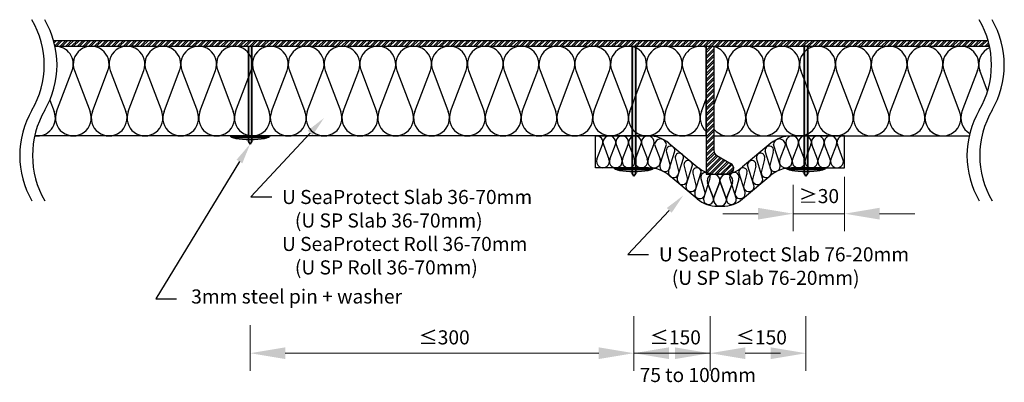
# Model space of a CAD drawing. Units: millimetres. Extents: x -420 to 4100, y -664 to 13.
# Drawn here: x 2080 to 2850, y -271 to 13 of the extents above; entities that cross this region are included whole.
import ezdxf

# ---------------------------------------------------------------- set-up
doc = ezdxf.new("R2010")
doc.units = ezdxf.units.MM
for name, color, linetype, lineweight in [('dimensioning', 30, 'Continuous', 15), ('ISOVER ULTIMATE', 2, 'Continuous', 30), ('labeling', 3, 'Continuous', 30), ('pins n washers', 4, 'Continuous', 35), ('steel', 1, 'Continuous', 30)]:
    doc.layers.add(name, color=color, linetype=linetype, lineweight=lineweight)

msp = doc.modelspace()

# ---------------------------------------------------------------- hatches: boundary and pattern name
at = {"layer": 'pins n washers'}
h = msp.add_hatch(color=256, dxfattribs=at)
h.dxf.hatch_style = 1
h.paths.add_polyline_path([(2261.86, -8), (2259.13, -8), (2259.13, -78), (2261.86, -78)])
h.paths.add_polyline_path([(2261.86, -78), (2259.13, -78), (2259.13, -78.91), (2261.86, -78.91)])
edge = h.paths.add_edge_path()
edge.add_ellipse((2260.49, -78), major_axis=(-15.46, 0), ratio=0.177271, start_angle=0, end_angle=19.3885)
edge.add_line((2245.91, -78.91), (2259.13, -78.91))
edge.add_line((2259.13, -78.91), (2259.13, -78))
edge.add_line((2259.13, -78), (2245.03, -78))
edge = h.paths.add_edge_path()
edge.add_ellipse((2260.49, -78), major_axis=(-15.46, 0), ratio=0.177271, start_angle=160.6115, end_angle=180)
edge.add_line((2275.96, -78), (2261.86, -78))
edge.add_line((2261.86, -78), (2261.86, -78.91))
edge.add_line((2261.86, -78.91), (2275.08, -78.91))
edge = h.paths.add_edge_path()
edge.add_ellipse((2260.49, -78), major_axis=(-15.46, 0), ratio=0.177271, start_angle=19.3885, end_angle=84.93572)
edge.add_line((2259.13, -80.73), (2259.13, -78.91))
edge.add_line((2259.13, -78.91), (2245.91, -78.91))
edge = h.paths.add_edge_path()
edge.add_ellipse((2260.49, -78), major_axis=(-15.46, 0), ratio=0.177271, start_angle=84.93572, end_angle=95.06428)
edge.add_line((2261.86, -80.73), (2261.86, -78.91))
edge.add_line((2261.86, -78.91), (2259.13, -78.91))
edge.add_line((2259.13, -78.91), (2259.13, -80.73))
edge = h.paths.add_edge_path()
edge.add_ellipse((2260.49, -78), major_axis=(-15.46, 0), ratio=0.177271, start_angle=95.06428, end_angle=160.6115)
edge.add_line((2275.08, -78.91), (2261.86, -78.91))
edge.add_line((2261.86, -78.91), (2261.86, -80.73))
edge = h.paths.add_edge_path()
edge.add_ellipse((2260.49, -78), major_axis=(-15.46, 0), ratio=0.177271, start_angle=84.93572, end_angle=95.06428, ccw=False)
edge.add_line((2259.13, -80.73), (2259.13, -82.47))
edge.add_line((2259.13, -82.47), (2260.49, -84.37))
edge.add_line((2260.49, -84.37), (2261.86, -82.47))
edge.add_line((2261.86, -82.47), (2261.86, -80.73))
h = msp.add_hatch(color=256, dxfattribs=at)
h.dxf.hatch_style = 1
h.paths.add_polyline_path([(2561.86, -8), (2559.13, -8), (2559.13, -103), (2561.86, -103)])
h.paths.add_polyline_path([(2561.86, -103), (2559.13, -103), (2559.13, -103.91), (2561.86, -103.91)])
edge = h.paths.add_edge_path()
edge.add_ellipse((2560.49, -103), major_axis=(-15.46, 0), ratio=0.177271, start_angle=0, end_angle=19.3885)
edge.add_line((2545.91, -103.91), (2559.13, -103.91))
edge.add_line((2559.13, -103.91), (2559.13, -103))
edge.add_line((2559.13, -103), (2545.03, -103))
edge = h.paths.add_edge_path()
edge.add_ellipse((2560.49, -103), major_axis=(-15.46, 0), ratio=0.177271, start_angle=160.6115, end_angle=180)
edge.add_line((2575.96, -103), (2561.86, -103))
edge.add_line((2561.86, -103), (2561.86, -103.91))
edge.add_line((2561.86, -103.91), (2575.08, -103.91))
edge = h.paths.add_edge_path()
edge.add_ellipse((2560.49, -103), major_axis=(-15.46, 0), ratio=0.177271, start_angle=19.3885, end_angle=84.93572)
edge.add_line((2559.13, -105.73), (2559.13, -103.91))
edge.add_line((2559.13, -103.91), (2545.91, -103.91))
edge = h.paths.add_edge_path()
edge.add_ellipse((2560.49, -103), major_axis=(-15.46, 0), ratio=0.177271, start_angle=84.93572, end_angle=95.06428)
edge.add_line((2561.86, -105.73), (2561.86, -103.91))
edge.add_line((2561.86, -103.91), (2559.13, -103.91))
edge.add_line((2559.13, -103.91), (2559.13, -105.73))
edge = h.paths.add_edge_path()
edge.add_ellipse((2560.49, -103), major_axis=(-15.46, 0), ratio=0.177271, start_angle=95.06428, end_angle=160.6115)
edge.add_line((2575.08, -103.91), (2561.86, -103.91))
edge.add_line((2561.86, -103.91), (2561.86, -105.73))
edge = h.paths.add_edge_path()
edge.add_ellipse((2560.49, -103), major_axis=(-15.46, 0), ratio=0.177271, start_angle=84.93572, end_angle=95.06428, ccw=False)
edge.add_line((2559.13, -105.73), (2559.13, -107.47))
edge.add_line((2559.13, -107.47), (2560.49, -109.37))
edge.add_line((2560.49, -109.37), (2561.86, -107.47))
edge.add_line((2561.86, -107.47), (2561.86, -105.73))
h = msp.add_hatch(color=256, dxfattribs=at)
h.dxf.hatch_style = 1
h.paths.add_polyline_path([(2693.63, -8), (2696.36, -8), (2696.36, -103), (2693.63, -103)])
h.paths.add_polyline_path([(2693.63, -103), (2696.36, -103), (2696.36, -103.91), (2693.63, -103.91)])
edge = h.paths.add_edge_path()
edge.add_ellipse((2694.99, -103), major_axis=(15.46, 0), ratio=0.177271, start_angle=340.6115, end_angle=360, ccw=False)
edge.add_line((2709.58, -103.91), (2696.36, -103.91))
edge.add_line((2696.36, -103.91), (2696.36, -103))
edge.add_line((2696.36, -103), (2710.46, -103))
edge = h.paths.add_edge_path()
edge.add_ellipse((2694.99, -103), major_axis=(15.46, 0), ratio=0.177271, start_angle=180, end_angle=199.3885, ccw=False)
edge.add_line((2679.53, -103), (2693.63, -103))
edge.add_line((2693.63, -103), (2693.63, -103.91))
edge.add_line((2693.63, -103.91), (2680.41, -103.91))
edge = h.paths.add_edge_path()
edge.add_ellipse((2694.99, -103), major_axis=(15.46, 0), ratio=0.177271, start_angle=275.06428, end_angle=340.6115, ccw=False)
edge.add_line((2696.36, -105.73), (2696.36, -103.91))
edge.add_line((2696.36, -103.91), (2709.58, -103.91))
edge = h.paths.add_edge_path()
edge.add_ellipse((2694.99, -103), major_axis=(15.46, 0), ratio=0.177271, start_angle=264.93572, end_angle=275.06428, ccw=False)
edge.add_line((2693.63, -105.73), (2693.63, -103.91))
edge.add_line((2693.63, -103.91), (2696.36, -103.91))
edge.add_line((2696.36, -103.91), (2696.36, -105.73))
edge = h.paths.add_edge_path()
edge.add_ellipse((2694.99, -103), major_axis=(15.46, 0), ratio=0.177271, start_angle=199.3885, end_angle=264.93572, ccw=False)
edge.add_line((2680.41, -103.91), (2693.63, -103.91))
edge.add_line((2693.63, -103.91), (2693.63, -105.73))
edge = h.paths.add_edge_path()
edge.add_ellipse((2694.99, -103), major_axis=(15.46, 0), ratio=0.177271, start_angle=264.93572, end_angle=275.06428)
edge.add_line((2696.36, -105.73), (2696.36, -107.47))
edge.add_line((2696.36, -107.47), (2694.99, -109.37))
edge.add_line((2694.99, -109.37), (2693.63, -107.47))
edge.add_line((2693.63, -107.47), (2693.63, -105.73))

# ---------------------------------------------------------------- linework, layer by layer
at = {"layer": 'dimensioning'}
for p, q in [((2724.99, -109.87), (2724.99, -152.53)), ((2684.99, -116.24), (2684.99, -152.53)), ((2657.49, -138.78), (2629.99, -138.78)), ((2684.99, -138.78), (2724.99, -138.78)), ((2752.49, -138.78), (2779.99, -138.78)), ((2560.49, -218.86), (2560.49, -261.52)), ((2560.49, -218.86), (2560.49, -261.52)), ((2619.99, -218.86), (2619.99, -261.52)), ((2619.99, -218.86), (2619.99, -261.52)), ((2694.99, -218.86), (2694.99, -261.52)), ((2260.49, -225.74), (2260.49, -261.52)), ((2287.99, -247.77), (2532.99, -247.77)), ((2532.99, -247.77), (2505.49, -247.77)), ((2619.99, -247.77), (2560.49, -247.77)), ((2647.49, -247.77), (2667.49, -247.77)), ((2647.49, -247.77), (2674.99, -247.77))]:
    msp.add_line(p, q, dxfattribs=at)
for points in [[(2657.49, -134.19), (2657.49, -143.36), (2684.99, -138.78)], [(2752.49, -134.19), (2752.49, -143.36), (2724.99, -138.78)], [(2287.99, -243.19), (2287.99, -252.35), (2260.49, -247.77)], [(2532.99, -243.19), (2532.99, -252.35), (2560.49, -247.77)], [(2532.99, -243.19), (2532.99, -252.35), (2560.49, -247.77)], [(2587.99, -243.19), (2587.99, -252.35), (2560.49, -247.77)], [(2592.49, -243.19), (2592.49, -252.35), (2619.99, -247.77)], [(2647.49, -243.19), (2647.49, -252.35), (2619.99, -247.77)], [(2647.49, -243.19), (2647.49, -252.35), (2619.99, -247.77)], [(2667.49, -243.19), (2667.49, -252.35), (2694.99, -247.77)]]:
    msp.add_solid(points, dxfattribs=at)
at = {"layer": 'ISOVER ULTIMATE'}
for p, q in [((2616.99, -78), (2616.99, -8)), ((2622.99, -8), (2622.99, -78)), ((2109.21, -59.03), (2121.39, -26.97)), ((2123.21, -26.97), (2135.39, -59.03)), ((2137.21, -59.03), (2149.39, -26.97)), ((2151.21, -26.97), (2163.39, -59.03)), ((2165.21, -59.03), (2177.39, -26.97)), ((2179.21, -26.97), (2191.39, -59.03)), ((2193.21, -59.03), (2205.39, -26.97)), ((2207.21, -26.97), (2219.39, -59.03)), ((2221.21, -59.03), (2233.39, -26.97)), ((2235.21, -26.97), (2247.39, -59.03)), ((2249.21, -59.03), (2261.38, -26.97)), ((2263.21, -26.97), (2275.38, -59.03)), ((2277.21, -59.03), (2289.38, -26.97)), ((2291.21, -26.97), (2303.38, -59.03)), ((2305.21, -59.03), (2317.38, -26.97)), ((2319.21, -26.97), (2331.38, -59.03)), ((2333.21, -59.03), (2345.38, -26.97)), ((2347.21, -26.97), (2359.38, -59.03)), ((2361.2, -59.03), (2373.38, -26.97)), ((2375.2, -26.97), (2387.38, -59.03)), ((2389.2, -59.03), (2401.38, -26.97)), ((2403.2, -26.97), (2415.38, -59.03)), ((2417.2, -59.03), (2429.38, -26.97)), ((2431.2, -26.97), (2443.38, -59.03)), ((2445.2, -59.03), (2457.38, -26.97)), ((2459.2, -26.97), (2471.38, -59.03)), ((2473.2, -59.03), (2485.38, -26.97)), ((2487.2, -26.97), (2499.37, -59.03)), ((2501.2, -59.03), (2513.37, -26.97)), ((2515.2, -26.97), (2527.37, -59.03)), ((2529.2, -59.03), (2541.37, -26.97)), ((2543.2, -26.97), (2555.37, -59.03)), ((2557.2, -59.03), (2569.37, -26.97)), ((2571.2, -26.97), (2583.37, -59.03)), ((2585.2, -59.03), (2597.37, -26.97)), ((2599.2, -26.97), (2611.37, -59.03)), ((2633.08, -26.97), (2622.99, -53.53)), ((2647.08, -59.03), (2634.91, -26.97)), ((2661.08, -26.97), (2648.91, -59.03)), ((2675.08, -59.03), (2662.91, -26.97)), ((2689.08, -26.97), (2676.9, -59.03)), ((2703.08, -59.03), (2690.9, -26.97)), ((2717.08, -26.97), (2704.9, -59.03)), ((2731.08, -59.03), (2718.9, -26.97)), ((2745.08, -26.97), (2732.9, -59.03)), ((2759.08, -59.03), (2746.9, -26.97)), ((2773.08, -26.97), (2760.9, -59.03)), ((2787.08, -59.03), (2774.9, -26.97)), ((2801.08, -26.97), (2788.9, -59.03)), ((2801.08, -26.97), (2788.9, -59.03)), ((2815.07, -59.03), (2802.9, -26.97)), ((2815.07, -59.03), (2802.9, -26.97)), ((2829.07, -26.97), (2816.9, -59.03)), ((2829.07, -26.97), (2816.9, -59.03)), ((2836.97, -42.96), (2830.9, -26.97)), ((2103.99, -50.07), (2107.39, -59.03)), ((2613.19, -59.03), (2616.99, -49.02)), ((2530.49, -103), (2530.49, -78)), ((2530.49, -78), (2571.91, -78)), ((2587.9, -83.78), (2610.04, -102.21)), ((2667.59, -83.78), (2645.45, -102.21)), ((2724.99, -78), (2683.58, -78)), ((2724.99, -103), (2724.99, -78)), ((2531.63, -96.22), (2535.98, -84.77)), ((2536.63, -84.77), (2540.98, -96.22)), ((2541.63, -96.22), (2545.98, -84.77)), ((2546.63, -84.77), (2550.98, -96.22)), ((2551.63, -96.22), (2555.98, -84.77)), ((2556.63, -84.77), (2560.98, -96.22)), ((2561.63, -96.22), (2565.98, -84.77)), ((2566.63, -84.77), (2570.98, -96.22)), ((2571.63, -96.22), (2575.98, -84.77)), ((2576.63, -84.77), (2580.97, -96.22)), ((2580.78, -100.8), (2585.97, -84.77)), ((2586.08, -90.65), (2588.71, -101.01)), ((2587.55, -105.51), (2592.45, -89.92)), ((2667.94, -105.51), (2663.04, -89.92)), ((2669.41, -90.65), (2666.78, -101.01)), ((2674.71, -100.8), (2669.51, -84.77)), ((2678.86, -84.77), (2674.51, -96.22)), ((2683.86, -96.22), (2679.51, -84.77)), ((2688.86, -84.77), (2684.51, -96.22)), ((2693.86, -96.22), (2689.51, -84.77)), ((2698.86, -84.77), (2694.51, -96.22)), ((2703.86, -96.22), (2699.51, -84.77)), ((2708.86, -84.77), (2704.51, -96.22)), ((2713.86, -96.22), (2709.51, -84.77)), ((2718.86, -84.77), (2714.51, -96.22)), ((2723.86, -96.22), (2719.51, -84.77)), ((2592.92, -96.14), (2595.56, -106.5)), ((2594.4, -111), (2599.3, -95.41)), ((2661.09, -111), (2656.19, -95.41)), ((2662.57, -96.14), (2659.93, -106.5)), ((2561.86, -103), (2530.49, -103)), ((2599.77, -101.63), (2602.41, -111.99)), ((2601.25, -116.49), (2606.15, -100.9)), ((2606.62, -107.12), (2609.26, -117.47)), ((2608.1, -121.97), (2612.99, -106.39)), ((2647.39, -121.97), (2642.49, -106.39)), ((2648.87, -107.12), (2646.23, -117.47)), ((2654.24, -116.49), (2649.34, -100.9)), ((2655.72, -101.63), (2653.08, -111.99)), ((2693.63, -103), (2724.99, -103)), ((2610.04, -127.21), (2587.91, -108.78)), ((2612.8, -111.21), (2616.1, -122.96)), ((2614.95, -127.46), (2619.84, -111.88)), ((2618.07, -114.77), (2622.42, -126.22)), ((2622.42, -126.22), (2618.07, -114.77)), ((2620.39, -108), (2629.45, -108)), ((2623.07, -126.22), (2627.42, -114.77)), ((2627.42, -114.77), (2623.07, -126.22)), ((2635.1, -108), (2626.04, -108)), ((2628.07, -114.77), (2632.42, -126.22)), ((2632.42, -126.22), (2628.07, -114.77)), ((2633.07, -126.22), (2637.42, -114.77)), ((2637.42, -114.77), (2633.07, -126.22)), ((2640.54, -127.46), (2635.65, -111.88)), ((2642.61, -111.47), (2639.38, -122.96)), ((2645.45, -127.21), (2667.58, -108.78)), ((2629.45, -133), (2626.04, -133)), ((2626.04, -133), (2629.45, -133))]:
    msp.add_line(p, q, dxfattribs=at)
at = {"layer": 'ISOVER ULTIMATE', "extrusion": (0, 0, -1)}
for p, q in [((2616.99, -78), (2092.12, -78)), ((2622.99, -78), (2822.52, -78))]:
    msp.add_line(p, q, dxfattribs=at)
at = {"layer": 'ISOVER ULTIMATE'}
for centre, radius, start, end in [((2108.3, -22), 14, 339.20343, 91.03071), ((2136.3, -22), 14, 339.20343, 200.79657), ((2164.3, -22), 14, 339.20343, 200.79657), ((2192.3, -22), 14, 339.20343, 200.79657), ((2220.3, -22), 14, 339.20343, 200.79657), ((2248.3, -22), 14, 339.20343, 200.79657), ((2276.3, -22), 14, 339.20343, 200.79657), ((2304.29, -22), 14, 339.20343, 200.79657), ((2332.29, -22), 14, 339.20343, 200.79657), ((2360.29, -22), 14, 339.20343, 200.79657), ((2388.29, -22), 14, 339.20343, 200.79657), ((2416.29, -22), 14, 339.20343, 200.79657), ((2444.29, -22), 14, 339.20343, 200.79657), ((2472.29, -22), 14, 339.20343, 200.79657), ((2500.29, -22), 14, 339.20343, 200.79657), ((2528.29, -22), 14, 339.20343, 200.79657), ((2556.28, -22), 14, 339.20343, 200.79657), ((2584.28, -22), 14, 339.20343, 200.79657), ((2612.28, -22), 14, 70.33083, 200.79657), ((2619.99, -22), 14, 339.20343, 77.62637), ((2647.99, -22), 14, 339.20343, 200.79657), ((2675.99, -22), 14, 339.20343, 200.79657), ((2703.99, -22), 14, 339.20343, 200.79657), ((2731.99, -22), 14, 339.20343, 200.79657), ((2759.99, -22), 14, 339.20343, 200.79657), ((2787.99, -22), 14, 339.20343, 200.79657), ((2815.99, -22), 14, 339.20343, 200.79657), ((2815.99, -22), 14, 339.20343, 200.79657), ((2843.99, -22), 14, 112.33704, 200.79657), ((2094.3, -64), 14, 261.18491, 20.79657), ((2122.3, -64), 14, 159.20343, 20.79657), ((2150.3, -64), 14, 159.20343, 20.79657), ((2178.3, -64), 14, 159.20343, 20.79657), ((2206.3, -64), 14, 159.20343, 20.79657), ((2234.3, -64), 14, 159.20343, 20.79657), ((2262.3, -64), 14, 159.20343, 20.79657), ((2290.3, -64), 14, 159.20343, 20.79657), ((2318.29, -64), 14, 159.20343, 20.79657), ((2346.29, -64), 14, 159.20343, 20.79657), ((2374.29, -64), 14, 159.20343, 20.79657), ((2402.29, -64), 14, 159.20343, 20.79657), ((2430.29, -64), 14, 159.20343, 20.79657), ((2458.29, -64), 14, 159.20343, 20.79657), ((2486.29, -64), 14, 159.20343, 20.79657), ((2514.29, -64), 14, 159.20343, 20.79657), ((2542.29, -64), 14, 159.20343, 20.79657), ((2570.28, -64), 14, 159.20343, 20.79657), ((2598.28, -64), 14, 159.20343, 20.79657), ((2626.28, -64), 14, 159.20343, 228.43943), ((2633.99, -64), 14, 218.21321, 20.79657), ((2661.99, -64), 14, 159.20343, 20.79657), ((2689.99, -64), 14, 159.20343, 20.79657), ((2717.99, -64), 14, 159.20343, 20.79657), ((2745.99, -64), 14, 159.20343, 20.79657), ((2773.99, -64), 14, 159.20343, 20.79657), ((2801.99, -64), 14, 159.20343, 20.79657), ((2801.99, -64), 14, 159.20343, 270), ((2801.99, -64), 14, 159.20343, 20.79657), ((2829.99, -64), 14, 159.20343, 239.92795), ((2829.99, -64), 14, 159.20343, 239.92795), ((2531.3, -83), 5, 339.20343, 99.30174), ((2541.3, -83), 5, 339.20343, 200.79657), ((2551.3, -83), 5, 339.20343, 200.79657), ((2561.3, -83), 5, 339.20343, 200.79657), ((2571.3, -83), 5, 339.20343, 200.79657), ((2571.91, -103), 25, 50.22564, 90), ((2581.3, -85.11), 4.69, 4.16878, 175.83122), ((2683.58, -103), 25, 90, 129.77436), ((2674.19, -85.11), 4.69, 4.16878, 175.83122), ((2684.19, -83), 5, 339.20343, 200.79657), ((2694.19, -83), 5, 339.20343, 200.79657), ((2704.19, -83), 5, 339.20343, 200.79657), ((2714.19, -83), 5, 339.20343, 200.79657), ((2724.19, -83), 5, 80.69826, 200.79657), ((2589.15, -89.29), 3.36, 349.21085, 203.76321), ((2596.01, -94.88), 3.33, 350.77827, 202.19578), ((2659.48, -94.88), 3.33, 337.80422, 189.22173), ((2666.34, -89.29), 3.36, 336.23679, 190.78915), ((2536.3, -98), 5, 159.20343, 20.79657), ((2546.3, -98), 5, 159.20343, 20.79657), ((2556.3, -98), 5, 159.20343, 20.79657), ((2566.3, -98), 5, 159.20343, 20.79657), ((2576.3, -98), 5, 159.20343, 20.79657), ((2602.88, -100.55), 3.29, 353.93005, 199.044), ((2652.61, -100.55), 3.29, 340.956, 186.06995), ((2679.19, -98), 5, 159.20343, 20.79657), ((2689.19, -98), 5, 159.20343, 20.79657), ((2699.19, -98), 5, 159.20343, 20.79657), ((2709.19, -98), 5, 159.20343, 20.79657), ((2719.19, -98), 5, 159.20343, 20.79657), ((2571.91, -128), 25, 50.22564, 90), ((2584.72, -101.79), 4.06, 165.91427, 11.07014), ((2591.5, -106.5), 4.06, 165.91427, 360), ((2609.74, -106.12), 3.27, 355.26959, 197.70446), ((2626.04, -83), 25, 230.22564, 270), ((2616.44, -110.33), 3.74, 335.56669, 193.57393), ((2629.45, -83), 25, 270, 309.77436), ((2639.05, -110.33), 3.74, 342.32932, 204.43331), ((2645.75, -106.12), 3.27, 342.29554, 184.73041), ((2663.99, -106.5), 4.06, 180, 14.08573), ((2670.77, -101.79), 4.06, 168.92986, 14.08573), ((2683.57, -128), 25, 90, 129.77436), ((2598.34, -111.99), 4.06, 165.91427, 0), ((2622.74, -113), 5, 339.20343, 200.79657), ((2622.74, -113), 5, 339.20343, 200.79657), ((2632.74, -113), 5, 339.20343, 200.79657), ((2632.74, -113), 5, 339.20343, 200.79657), ((2657.15, -111.99), 4.06, 180, 14.08573), ((2605.19, -117.47), 4.06, 165.91427, 360), ((2612.04, -122.96), 4.06, 165.91427, 360), ((2643.45, -122.96), 4.06, 180, 14.08573), ((2650.3, -117.47), 4.06, 180, 14.08573), ((2626.04, -108), 25, 230.22564, 270), ((2618.82, -127.65), 3.87, 177.2436, 21.59384), ((2627.74, -128), 5, 159.20343, 20.79657), ((2627.74, -128), 5, 159.20343, 20.79657), ((2629.45, -108), 25, 270, 309.77436), ((2636.67, -127.65), 3.87, 158.40616, 2.7564)]:
    msp.add_arc(centre, radius, start, end, dxfattribs=at)
at = {"layer": 'labeling', "linetype": 'ByBlock', "lineweight": -2}
for p, q in [((2307.42, -75.74), (2261.13, -125.73)), ((2252.17, -98.03), (2186.8, -205.28)), ((2261.13, -125.73), (2277.42, -125.73)), ((2588.08, -136.17), (2555.72, -170.54)), ((2555.72, -170.54), (2572.01, -170.54)), ((2186.8, -205.28), (2203.09, -205.28))]:
    msp.add_line(p, q, dxfattribs=at)
at = {"layer": 'labeling'}
for points in [[(2305.47, -73.93), (2318.29, -64), (2309.38, -77.55)], [(2249.89, -96.64), (2260.49, -84.37), (2254.45, -99.42)], [(2586.14, -134.34), (2599.05, -124.52), (2590.02, -138)]]:
    msp.add_solid(points, dxfattribs=at)
at = {"layer": 'pins n washers'}
for p, q in [((2168.63, -8), (2171.36, -8)), ((2259.13, -8), (2259.13, -82.47)), ((2261.86, -8), (2261.86, -82.47)), ((2468.63, -8), (2471.36, -8)), ((2559.13, -8), (2559.13, -107.47)), ((2561.86, -8), (2561.86, -107.47)), ((2693.63, -8), (2696.36, -8)), ((2693.63, -8), (2693.63, -107.47)), ((2693.63, -8), (2696.36, -8)), ((2696.36, -8), (2696.36, -107.47)), ((2275.96, -78), (2245.03, -78)), ((2275.08, -78.91), (2245.91, -78.91)), ((2260.49, -84.37), (2259.13, -82.47)), ((2260.49, -84.37), (2261.86, -82.47)), ((2571.91, -103), (2545.03, -103)), ((2575.08, -103.91), (2545.91, -103.91)), ((2560.49, -109.37), (2559.13, -107.47)), ((2560.49, -109.37), (2561.86, -107.47)), ((2680.41, -103.91), (2709.58, -103.91)), ((2683.57, -103), (2710.46, -103)), ((2694.99, -109.37), (2693.63, -107.47)), ((2694.99, -109.37), (2696.36, -107.47))]:
    msp.add_line(p, q, dxfattribs=at)
at = {"layer": 'pins n washers', "extrusion": (0, 0, -1)}
for centre in [(2260.49, -78), (2560.49, -103)]:
    msp.add_ellipse(centre, major_axis=(-15.46, 0), ratio=0.177271, start_param=3.141593, end_param=6.283185, dxfattribs=at)
at = {"layer": 'pins n washers'}
msp.add_ellipse((2694.99, -103), major_axis=(15.46, 0), ratio=0.177271, start_param=3.141593, end_param=6.283185, dxfattribs=at)
at = {"layer": 'steel'}
for p, q in [((2106.93, -3.5), (2837.33, -3.5)), ((2107.07, -3.98), (2107.54, -3.5)), ((2107.4, -5.23), (2109.13, -3.5)), ((2107.96, -7.58), (2112.03, -3.5)), ((2109.12, -8), (2113.62, -3.5)), ((2112.02, -8), (2116.52, -3.5)), ((2113.61, -8), (2118.11, -3.5)), ((2116.51, -8), (2121.01, -3.5)), ((2118.1, -8), (2122.6, -3.5)), ((2121, -8), (2125.5, -3.5)), ((2122.59, -8), (2127.09, -3.5)), ((2125.49, -8), (2129.99, -3.5)), ((2127.08, -8), (2131.58, -3.5)), ((2129.99, -8), (2134.49, -3.5)), ((2131.57, -8), (2136.07, -3.5)), ((2134.48, -8), (2138.98, -3.5)), ((2136.06, -8), (2140.56, -3.5)), ((2138.97, -8), (2143.47, -3.5)), ((2140.55, -8), (2145.05, -3.5)), ((2143.46, -8), (2147.96, -3.5)), ((2145.04, -8), (2149.54, -3.5)), ((2147.95, -8), (2152.45, -3.5)), ((2149.53, -8), (2154.03, -3.5)), ((2152.44, -8), (2156.94, -3.5)), ((2154.02, -8), (2158.52, -3.5)), ((2156.93, -8), (2161.43, -3.5)), ((2158.51, -8), (2163.01, -3.5)), ((2161.42, -8), (2165.92, -3.5)), ((2163, -8), (2167.5, -3.5)), ((2165.91, -8), (2170.41, -3.5)), ((2167.49, -8), (2171.99, -3.5)), ((2170.4, -8), (2174.9, -3.5)), ((2171.98, -8), (2176.48, -3.5)), ((2174.89, -8), (2179.39, -3.5)), ((2176.47, -8), (2180.97, -3.5)), ((2179.38, -8), (2183.88, -3.5)), ((2180.96, -8), (2185.46, -3.5)), ((2183.87, -8), (2188.37, -3.5)), ((2185.45, -8), (2189.95, -3.5)), ((2188.36, -8), (2192.86, -3.5)), ((2189.94, -8), (2194.44, -3.5)), ((2192.85, -8), (2197.35, -3.5)), ((2194.43, -8), (2198.93, -3.5)), ((2197.34, -8), (2201.84, -3.5)), ((2198.92, -8), (2203.42, -3.5)), ((2201.83, -8), (2206.33, -3.5)), ((2203.41, -8), (2207.91, -3.5)), ((2206.32, -8), (2210.82, -3.5)), ((2207.9, -8), (2212.4, -3.5)), ((2210.81, -8), (2215.31, -3.5)), ((2212.39, -8), (2216.89, -3.5)), ((2215.3, -8), (2219.8, -3.5)), ((2216.89, -8), (2221.39, -3.5)), ((2219.79, -8), (2224.29, -3.5)), ((2221.38, -8), (2225.88, -3.5)), ((2224.28, -8), (2228.78, -3.5)), ((2225.87, -8), (2230.37, -3.5)), ((2228.77, -8), (2233.27, -3.5)), ((2230.36, -8), (2234.86, -3.5)), ((2233.26, -8), (2237.76, -3.5)), ((2234.85, -8), (2239.35, -3.5)), ((2237.75, -8), (2242.25, -3.5)), ((2239.34, -8), (2243.84, -3.5)), ((2242.24, -8), (2246.74, -3.5)), ((2243.83, -8), (2248.33, -3.5)), ((2246.73, -8), (2251.23, -3.5)), ((2248.32, -8), (2252.82, -3.5)), ((2251.22, -8), (2255.72, -3.5)), ((2252.81, -8), (2257.31, -3.5)), ((2255.71, -8), (2260.21, -3.5)), ((2257.3, -8), (2261.8, -3.5)), ((2260.2, -8), (2264.7, -3.5)), ((2261.79, -8), (2266.29, -3.5)), ((2264.69, -8), (2269.19, -3.5)), ((2266.28, -8), (2270.78, -3.5)), ((2269.18, -8), (2273.68, -3.5)), ((2270.77, -8), (2275.27, -3.5)), ((2273.67, -8), (2278.17, -3.5)), ((2275.26, -8), (2279.76, -3.5)), ((2278.16, -8), (2282.66, -3.5)), ((2279.75, -8), (2284.25, -3.5)), ((2282.65, -8), (2287.15, -3.5)), ((2284.24, -8), (2288.74, -3.5)), ((2287.14, -8), (2291.64, -3.5)), ((2288.73, -8), (2293.23, -3.5)), ((2291.63, -8), (2296.13, -3.5)), ((2293.22, -8), (2297.72, -3.5)), ((2296.12, -8), (2300.62, -3.5)), ((2297.71, -8), (2302.21, -3.5)), ((2300.61, -8), (2305.11, -3.5)), ((2302.2, -8), (2306.7, -3.5)), ((2305.1, -8), (2309.6, -3.5)), ((2306.69, -8), (2311.19, -3.5)), ((2309.59, -8), (2314.09, -3.5)), ((2311.18, -8), (2315.68, -3.5)), ((2314.08, -8), (2318.58, -3.5)), ((2315.67, -8), (2320.17, -3.5)), ((2318.57, -8), (2323.07, -3.5)), ((2320.16, -8), (2324.66, -3.5)), ((2323.06, -8), (2327.56, -3.5)), ((2324.65, -8), (2329.15, -3.5)), ((2327.55, -8), (2332.05, -3.5)), ((2329.14, -8), (2333.64, -3.5)), ((2332.04, -8), (2336.54, -3.5)), ((2333.63, -8), (2338.13, -3.5)), ((2336.53, -8), (2341.03, -3.5)), ((2338.12, -8), (2342.62, -3.5)), ((2341.02, -8), (2345.52, -3.5)), ((2342.61, -8), (2347.11, -3.5)), ((2345.51, -8), (2350.01, -3.5)), ((2347.1, -8), (2351.6, -3.5)), ((2350, -8), (2354.5, -3.5)), ((2351.59, -8), (2356.09, -3.5)), ((2354.49, -8), (2358.99, -3.5)), ((2356.08, -8), (2360.58, -3.5)), ((2358.98, -8), (2363.48, -3.5)), ((2360.57, -8), (2365.07, -3.5)), ((2363.47, -8), (2367.97, -3.5)), ((2365.06, -8), (2369.56, -3.5)), ((2367.96, -8), (2372.46, -3.5)), ((2369.55, -8), (2374.05, -3.5)), ((2372.45, -8), (2376.95, -3.5)), ((2374.04, -8), (2378.54, -3.5)), ((2376.94, -8), (2381.44, -3.5)), ((2378.53, -8), (2383.03, -3.5)), ((2381.43, -8), (2385.93, -3.5)), ((2383.02, -8), (2387.52, -3.5)), ((2385.92, -8), (2390.42, -3.5)), ((2387.51, -8), (2392.01, -3.5)), ((2390.41, -8), (2394.91, -3.5)), ((2392, -8), (2396.5, -3.5)), ((2394.9, -8), (2399.4, -3.5)), ((2396.49, -8), (2400.99, -3.5)), ((2399.39, -8), (2403.89, -3.5)), ((2400.98, -8), (2405.48, -3.5)), ((2403.88, -8), (2408.38, -3.5)), ((2405.47, -8), (2409.97, -3.5)), ((2408.37, -8), (2412.87, -3.5)), ((2409.96, -8), (2414.46, -3.5)), ((2412.86, -8), (2417.36, -3.5)), ((2414.45, -8), (2418.95, -3.5)), ((2417.35, -8), (2421.85, -3.5)), ((2418.94, -8), (2423.44, -3.5)), ((2421.84, -8), (2426.34, -3.5)), ((2423.43, -8), (2427.93, -3.5)), ((2426.33, -8), (2430.83, -3.5)), ((2427.92, -8), (2432.42, -3.5)), ((2430.82, -8), (2435.32, -3.5)), ((2432.41, -8), (2436.91, -3.5)), ((2435.31, -8), (2439.81, -3.5)), ((2436.9, -8), (2441.4, -3.5)), ((2439.8, -8), (2444.3, -3.5)), ((2441.39, -8), (2445.89, -3.5)), ((2444.29, -8), (2448.79, -3.5)), ((2445.88, -8), (2450.38, -3.5)), ((2448.78, -8), (2453.28, -3.5)), ((2450.37, -8), (2454.87, -3.5)), ((2453.27, -8), (2457.77, -3.5)), ((2454.86, -8), (2459.36, -3.5)), ((2457.76, -8), (2462.26, -3.5)), ((2459.35, -8), (2463.85, -3.5)), ((2462.25, -8), (2466.75, -3.5)), ((2463.84, -8), (2468.34, -3.5)), ((2466.74, -8), (2471.24, -3.5)), ((2468.33, -8), (2472.83, -3.5)), ((2471.23, -8), (2475.73, -3.5)), ((2472.82, -8), (2477.32, -3.5)), ((2475.72, -8), (2480.22, -3.5)), ((2477.31, -8), (2481.81, -3.5)), ((2480.22, -8), (2484.72, -3.5)), ((2481.8, -8), (2486.3, -3.5)), ((2484.71, -8), (2489.21, -3.5)), ((2486.29, -8), (2490.79, -3.5)), ((2489.2, -8), (2493.7, -3.5)), ((2490.78, -8), (2495.28, -3.5)), ((2493.69, -8), (2498.19, -3.5)), ((2495.27, -8), (2499.77, -3.5)), ((2498.18, -8), (2502.68, -3.5)), ((2499.76, -8), (2504.26, -3.5)), ((2502.67, -8), (2507.17, -3.5)), ((2504.25, -8), (2508.75, -3.5)), ((2507.16, -8), (2511.66, -3.5)), ((2508.74, -8), (2513.24, -3.5)), ((2511.65, -8), (2516.15, -3.5)), ((2513.23, -8), (2517.73, -3.5)), ((2516.14, -8), (2520.64, -3.5)), ((2517.72, -8), (2522.22, -3.5)), ((2520.63, -8), (2525.13, -3.5)), ((2522.21, -8), (2526.71, -3.5)), ((2525.12, -8), (2529.62, -3.5)), ((2526.7, -8), (2531.2, -3.5)), ((2529.61, -8), (2534.11, -3.5)), ((2531.19, -8), (2535.69, -3.5)), ((2534.1, -8), (2538.6, -3.5)), ((2535.68, -8), (2540.18, -3.5)), ((2538.59, -8), (2543.09, -3.5)), ((2540.17, -8), (2544.67, -3.5)), ((2543.08, -8), (2547.58, -3.5)), ((2544.66, -8), (2549.16, -3.5)), ((2547.57, -8), (2552.07, -3.5)), ((2549.15, -8), (2553.65, -3.5)), ((2552.06, -8), (2556.56, -3.5)), ((2553.64, -8), (2558.14, -3.5)), ((2556.55, -8), (2561.05, -3.5)), ((2558.13, -8), (2562.63, -3.5)), ((2561.04, -8), (2565.54, -3.5)), ((2562.62, -8), (2567.12, -3.5)), ((2565.53, -8), (2570.03, -3.5)), ((2567.11, -8), (2571.61, -3.5)), ((2570.02, -8), (2574.52, -3.5)), ((2571.61, -8), (2576.11, -3.5)), ((2574.51, -8), (2579.01, -3.5)), ((2576.1, -8), (2580.6, -3.5)), ((2579, -8), (2583.5, -3.5)), ((2580.59, -8), (2585.09, -3.5)), ((2583.49, -8), (2587.99, -3.5)), ((2585.08, -8), (2589.58, -3.5)), ((2587.98, -8), (2592.48, -3.5)), ((2589.57, -8), (2594.07, -3.5)), ((2592.47, -8), (2596.97, -3.5)), ((2594.06, -8), (2598.56, -3.5)), ((2596.96, -8), (2601.46, -3.5)), ((2598.55, -8), (2603.05, -3.5)), ((2601.45, -8), (2605.95, -3.5)), ((2603.04, -8), (2607.54, -3.5)), ((2605.94, -8), (2610.44, -3.5)), ((2607.53, -8), (2612.03, -3.5)), ((2610.43, -8), (2614.93, -3.5)), ((2612.02, -8), (2616.52, -3.5)), ((2614.92, -8), (2619.42, -3.5)), ((2616.51, -8), (2621.01, -3.5)), ((2619.41, -8), (2623.91, -3.5)), ((2621, -8), (2625.5, -3.5)), ((2623.9, -8), (2628.4, -3.5)), ((2625.49, -8), (2629.99, -3.5)), ((2628.39, -8), (2632.89, -3.5)), ((2629.98, -8), (2634.48, -3.5)), ((2632.88, -8), (2637.38, -3.5)), ((2634.47, -8), (2638.97, -3.5)), ((2637.37, -8), (2641.87, -3.5)), ((2638.96, -8), (2643.46, -3.5)), ((2641.86, -8), (2646.36, -3.5)), ((2643.45, -8), (2647.95, -3.5)), ((2646.35, -8), (2650.85, -3.5)), ((2647.94, -8), (2652.44, -3.5)), ((2650.84, -8), (2655.34, -3.5)), ((2652.43, -8), (2656.93, -3.5)), ((2655.33, -8), (2659.83, -3.5)), ((2656.92, -8), (2661.42, -3.5)), ((2659.82, -8), (2664.32, -3.5)), ((2661.41, -8), (2665.91, -3.5)), ((2664.31, -8), (2668.81, -3.5)), ((2665.9, -8), (2670.4, -3.5)), ((2668.8, -8), (2673.3, -3.5)), ((2670.39, -8), (2674.89, -3.5)), ((2673.29, -8), (2677.79, -3.5)), ((2674.88, -8), (2679.38, -3.5)), ((2677.78, -8), (2682.28, -3.5)), ((2679.37, -8), (2683.87, -3.5)), ((2682.27, -8), (2686.77, -3.5)), ((2683.86, -8), (2688.36, -3.5)), ((2686.76, -8), (2691.26, -3.5)), ((2688.35, -8), (2692.85, -3.5)), ((2691.25, -8), (2695.75, -3.5)), ((2692.84, -8), (2697.34, -3.5)), ((2695.74, -8), (2700.24, -3.5)), ((2697.33, -8), (2701.83, -3.5)), ((2700.23, -8), (2704.73, -3.5)), ((2701.82, -8), (2706.32, -3.5)), ((2704.72, -8), (2709.22, -3.5)), ((2706.31, -8), (2710.81, -3.5)), ((2709.21, -8), (2713.71, -3.5)), ((2710.8, -8), (2715.3, -3.5)), ((2713.7, -8), (2718.2, -3.5)), ((2715.29, -8), (2719.79, -3.5)), ((2718.19, -8), (2722.69, -3.5)), ((2719.78, -8), (2724.28, -3.5)), ((2722.68, -8), (2727.18, -3.5)), ((2724.27, -8), (2728.77, -3.5)), ((2727.17, -8), (2731.67, -3.5)), ((2728.76, -8), (2733.26, -3.5)), ((2731.66, -8), (2736.16, -3.5)), ((2733.25, -8), (2737.75, -3.5)), ((2736.15, -8), (2740.65, -3.5)), ((2737.74, -8), (2742.24, -3.5)), ((2740.64, -8), (2745.14, -3.5)), ((2742.23, -8), (2746.73, -3.5)), ((2745.13, -8), (2749.63, -3.5)), ((2746.72, -8), (2751.22, -3.5)), ((2749.62, -8), (2754.12, -3.5)), ((2751.21, -8), (2755.71, -3.5)), ((2754.11, -8), (2758.61, -3.5)), ((2755.7, -8), (2760.2, -3.5)), ((2758.6, -8), (2763.1, -3.5)), ((2760.19, -8), (2764.69, -3.5)), ((2763.09, -8), (2767.59, -3.5)), ((2764.68, -8), (2769.18, -3.5)), ((2767.58, -8), (2772.08, -3.5)), ((2769.17, -8), (2773.67, -3.5)), ((2772.07, -8), (2776.57, -3.5)), ((2773.66, -8), (2778.16, -3.5)), ((2776.56, -8), (2781.06, -3.5)), ((2778.15, -8), (2782.65, -3.5)), ((2781.05, -8), (2785.55, -3.5)), ((2782.64, -8), (2787.14, -3.5)), ((2785.54, -8), (2790.04, -3.5)), ((2787.13, -8), (2791.63, -3.5)), ((2790.03, -8), (2794.53, -3.5)), ((2791.62, -8), (2796.12, -3.5)), ((2794.52, -8), (2799.02, -3.5)), ((2796.11, -8), (2800.61, -3.5)), ((2799.01, -8), (2803.51, -3.5)), ((2800.6, -8), (2805.1, -3.5)), ((2803.5, -8), (2808, -3.5)), ((2805.09, -8), (2809.59, -3.5)), ((2807.99, -8), (2812.49, -3.5)), ((2809.58, -8), (2814.08, -3.5)), ((2812.48, -8), (2816.98, -3.5)), ((2814.07, -8), (2818.57, -3.5)), ((2816.97, -8), (2821.47, -3.5)), ((2818.56, -8), (2823.06, -3.5)), ((2821.46, -8), (2825.96, -3.5)), ((2823.05, -8), (2827.55, -3.5)), ((2825.95, -8), (2830.45, -3.5)), ((2827.54, -8), (2832.04, -3.5)), ((2830.45, -8), (2834.95, -3.5)), ((2832.03, -8), (2836.53, -3.5)), ((2834.94, -8), (2837.78, -5.15)), ((2836.52, -8), (2838.1, -6.43)), ((2108.05, -8), (2838.45, -8)), ((2616.99, -8), (2622.99, -8)), ((2616.99, -8), (2616.99, -108)), ((2622.99, -8), (2622.99, -89.37)), ((2625.24, -93.26), (2636.49, -99.75)), ((2616.99, -108), (2622.99, -108)), ((2622.99, -108), (2633.99, -108))]:
    msp.add_line(p, q, dxfattribs=at)
at = {"layer": 'steel', "linetype": 'Continuous'}
for p, q in [((2616.99, -8.5), (2617.5, -8)), ((2616.99, -12.99), (2621.99, -8)), ((2616.99, -11.41), (2620.4, -8)), ((2616.99, -15.9), (2622.99, -9.9)), ((2616.99, -17.48), (2622.99, -11.48)), ((2616.99, -20.39), (2622.99, -14.39)), ((2616.99, -21.97), (2622.99, -15.97)), ((2616.99, -24.88), (2622.99, -18.88)), ((2616.99, -26.46), (2622.99, -20.46)), ((2616.99, -29.37), (2622.99, -23.37)), ((2616.99, -30.95), (2622.99, -24.95)), ((2616.99, -33.86), (2622.99, -27.86)), ((2616.99, -35.44), (2622.99, -29.44)), ((2616.99, -38.35), (2622.99, -32.35)), ((2616.99, -39.93), (2622.99, -33.93)), ((2616.99, -42.84), (2622.99, -36.84)), ((2616.99, -44.42), (2622.99, -38.42)), ((2616.99, -47.33), (2622.99, -41.33)), ((2616.99, -48.91), (2622.99, -42.91)), ((2616.99, -51.82), (2622.99, -45.82)), ((2616.99, -53.4), (2622.99, -47.4)), ((2616.99, -56.31), (2622.99, -50.31)), ((2616.99, -57.89), (2622.99, -51.89)), ((2616.99, -60.8), (2622.99, -54.8)), ((2616.99, -62.38), (2622.99, -56.38)), ((2616.99, -65.29), (2622.99, -59.29)), ((2616.99, -66.87), (2622.99, -60.87)), ((2616.99, -69.78), (2622.99, -63.78)), ((2616.99, -71.37), (2622.99, -65.37)), ((2616.99, -74.27), (2622.99, -68.27)), ((2616.99, -75.86), (2622.99, -69.86)), ((2616.99, -78.76), (2622.99, -72.76)), ((2616.99, -80.35), (2622.99, -74.35)), ((2616.99, -83.25), (2622.99, -77.25)), ((2616.99, -84.84), (2622.99, -78.84)), ((2616.99, -87.74), (2622.99, -81.74)), ((2616.99, -89.33), (2622.99, -83.33)), ((2616.99, -92.23), (2622.99, -86.23)), ((2616.99, -93.82), (2622.99, -87.82)), ((2616.99, -96.72), (2623.16, -90.56)), ((2616.99, -98.31), (2623.63, -91.67)), ((2616.99, -101.21), (2625.06, -93.15)), ((2616.99, -102.8), (2626.06, -93.73)), ((2616.99, -105.7), (2627.9, -94.79)), ((2616.99, -107.29), (2628.9, -95.38)), ((2619.18, -108), (2630.75, -96.44)), ((2620.77, -108), (2631.75, -97.02)), ((2623.67, -108), (2633.59, -98.08)), ((2625.26, -108), (2634.6, -98.66)), ((2628.16, -108), (2636.44, -99.73)), ((2629.75, -108), (2637.3, -100.45)), ((2632.65, -108), (2638.34, -102.32)), ((2634.25, -107.99), (2638.49, -103.75))]:
    msp.add_line(p, q, dxfattribs=at)
at = {"layer": 'steel'}
for centre, radius, start, end in [((2029.5, -22.61), 70.09, 329.6754, 30.3246), ((2039.5, -22.61), 70.09, 329.6754, 30.3246), ((2769.9, -22.61), 70.09, 329.6754, 30.3246), ((2779.9, -22.61), 70.09, 329.6754, 30.3246), ((2150.5, -93.39), 70.09, 149.6754, 210.3246), ((2160.5, -93.39), 70.09, 149.6754, 210.3246), ((2890.9, -93.39), 70.09, 149.6754, 210.3246), ((2900.9, -93.39), 70.09, 149.6754, 210.3246), ((2627.49, -89.37), 4.5, 180, 240), ((2633.99, -103.5), 4.5, 270, 63.62194)]:
    msp.add_arc(centre, radius, start, end, dxfattribs=at)

# ---------------------------------------------------------------- texts
at = {"layer": 'dimensioning'}
for s, p in [('≤300', (2392.16, -240.9)), ('≤150', (2572.83, -240.9)), ('≤150', (2640.08, -240.9)), ('75 to 100mm', (2564.99, -270.31))]:
    msp.add_text(s, height=11, dxfattribs=at).set_placement(p)
at = {"layer": 'dimensioning', "insert": (2705.01, -126.45), "char_height": 11, "attachment_point": 5}
msp.add_mtext('≥30', dxfattribs=at)
at = {"layer": 'labeling'}
for s, p in [('U SeaProtect Slab 36-70mm', (2285.42, -131.23)), ('   (U SP Slab 36-70mm)', (2285.42, -149.57)), ('U SeaProtect Roll 36-70mm', (2285.42, -167.9)), ('U SeaProtect Slab 76-20mm', (2580.01, -176.04)), ('   (U SP Roll 36-70mm)', (2285.42, -186.23)), ('   (U SP Slab 76-20mm)', (2580.01, -194.37)), (' 3mm steel pin + washer', (2211.09, -208.95))]:
    msp.add_text(s, height=11, dxfattribs=at).set_placement(p)

doc.saveas('drawing.dxf')
